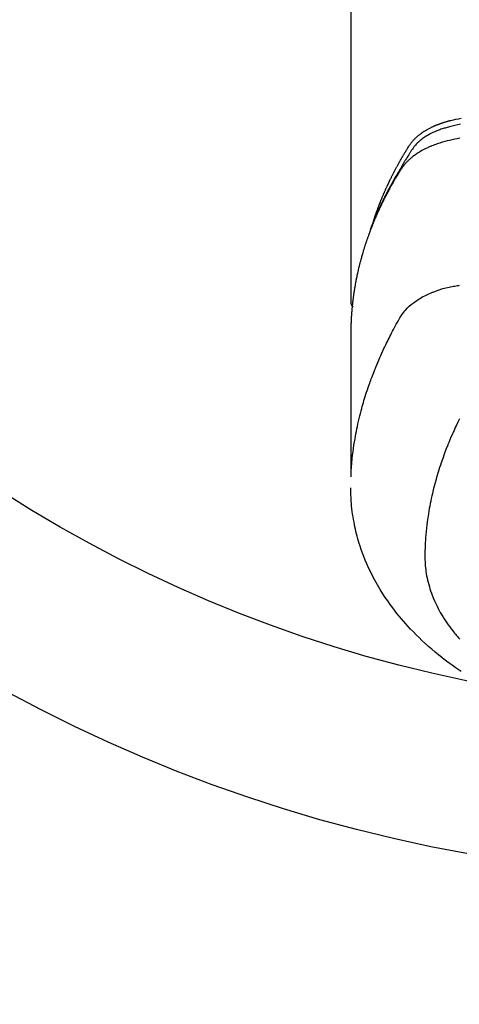
# Model space of a CAD drawing. Extents: x 19826 to 54421, y -16917 to -2163.
# Drawn here: x 44970 to 44996, y -4031 to -3973 of the extents above; entities that cross this region are included whole.
import ezdxf

# ---------------------------------------------------------------- set-up
doc = ezdxf.new("R2010")
doc.units = 0
doc.header["$LTSCALE"] = 50
doc.header["$MEASUREMENT"] = 0
doc.layers.get('0').update_dxf_attribs({"linetype": 'CONTINUOUS'})
doc.layers.add('150-機器', color=8, linetype='CONTINUOUS')
doc.layers.add('160-文字', color=254, linetype='CONTINUOUS')
doc.styles.add('KH001', font='txt')
doc.dimstyles.new('KH1xx030', dxfattribs={"dimscale": 30, "dimtxt": 2, "dimasz": 0.6, "dimexe": 0.3, "dimexo": 1.2, "dimgap": 0.5, "dimtad": 3, "dimdec": 1, "dimdsep": 46, "dimlunit": 6, "dimtxsty": 'KH001', "dimblk": 'DOT', "dimcen": 1, "dimdle": 1, "dimclrd": 256, "dimclre": 256, "dimclrt": 256, "dimadec": 0, "dimazin": 0, "dimtfac": 1, "dimtdec": 1, "dimtix": 1, "dimtmove": 2, "dimatfit": 3, "dimldrblk": 'CLOSEDBLANK', "dimfxl": 1, "dimtolj": 1, "dimtzin": 0, "dimlwd": -1, "dimlwe": -1, "dimarcsym": 0})

# ---------------------------------------------------------------- blocks, each defined once
blk = doc.blocks.new('F402_H')
at = {"layer": '150-機器', "color": 13, "linetype": 'Continuous'}
blk.add_line((-22.939, -188.142), (-22.939, -261.807), dxfattribs=at)
for points in [[(-21.583, -256.961), (-21.563, -256.897), (-21.543, -256.832), (-21.522, -256.768), (-21.501, -256.704), (-21.483, -256.65), (-21.464, -256.596), (-21.445, -256.543), (-21.426, -256.489), (-21.417, -256.467), (-21.409, -256.445), (-21.401, -256.423), (-21.393, -256.401), (-21.38, -256.365), (-21.367, -256.329), (-21.354, -256.294), (-21.341, -256.258), (-21.329, -256.227), (-21.317, -256.196), (-21.306, -256.165), (-21.294, -256.133), (-21.28, -256.098), (-21.266, -256.062), (-21.252, -256.026), (-21.238, -255.991), (-21.214, -255.929), (-21.189, -255.866), (-21.164, -255.804), (-21.139, -255.742), (-21.128, -255.716), (-21.117, -255.69), (-21.106, -255.663), (-21.095, -255.637), (-21.084, -255.61), (-21.073, -255.583), (-21.062, -255.557), (-21.051, -255.53), (-21.039, -255.503), (-21.028, -255.477), (-21.016, -255.45), (-21.005, -255.423), (-20.997, -255.406), (-20.99, -255.388), (-20.982, -255.37), (-20.975, -255.352), (-20.959, -255.317), (-20.943, -255.282), (-20.928, -255.247), (-20.912, -255.212), (-20.9, -255.185), (-20.888, -255.158), (-20.877, -255.132), (-20.865, -255.105), (-20.849, -255.07), (-20.833, -255.035), (-20.816, -255), (-20.8, -254.965), (-20.788, -254.938), (-20.776, -254.912), (-20.764, -254.885), (-20.751, -254.859), (-20.739, -254.832), (-20.726, -254.806), (-20.714, -254.779), (-20.701, -254.753), (-20.693, -254.735), (-20.685, -254.718), (-20.676, -254.7), (-20.668, -254.682), (-20.659, -254.665), (-20.651, -254.647), (-20.642, -254.63), (-20.634, -254.612), (-20.612, -254.569), (-20.591, -254.525), (-20.569, -254.481), (-20.548, -254.437), (-20.531, -254.402), (-20.513, -254.367), (-20.496, -254.332), (-20.478, -254.297), (-20.46, -254.262), (-20.442, -254.227), (-20.424, -254.192), (-20.406, -254.157), (-20.395, -254.135), (-20.383, -254.113), (-20.372, -254.091), (-20.36, -254.069), (-20.34, -254.03), (-20.319, -253.991), (-20.298, -253.952), (-20.278, -253.913), (-20.259, -253.878), (-20.24, -253.843), (-20.222, -253.809), (-20.203, -253.774), (-20.189, -253.748), (-20.174, -253.722), (-20.16, -253.696), (-20.146, -253.67), (-20.132, -253.644), (-20.117, -253.618), (-20.103, -253.591), (-20.088, -253.565), (-20.078, -253.548), (-20.069, -253.531), (-20.059, -253.514), (-20.049, -253.496), (-20.01, -253.427), (-19.97, -253.357), (-19.931, -253.288), (-19.891, -253.219), (-19.875, -253.193), (-19.86, -253.168), (-19.845, -253.142), (-19.83, -253.116), (-19.815, -253.09), (-19.799, -253.064), (-19.784, -253.039), (-19.769, -253.013), (-19.759, -252.995), (-19.748, -252.978), (-19.738, -252.961), (-19.727, -252.944), (-19.701, -252.901), (-19.675, -252.858), (-19.648, -252.815), (-19.622, -252.772), (-19.596, -252.729), (-19.569, -252.686), (-19.542, -252.644), (-19.516, -252.601), (-19.494, -252.566), (-19.471, -252.531), (-19.448, -252.497), (-19.425, -252.463), (-19.401, -252.43), (-19.376, -252.398), (-19.351, -252.366), (-19.325, -252.334), (-19.3, -252.305), (-19.274, -252.275), (-19.248, -252.246), (-19.221, -252.218), (-19.193, -252.188), (-19.165, -252.16), (-19.136, -252.131), (-19.107, -252.103), (-19.086, -252.084), (-19.064, -252.064), (-19.043, -252.045), (-19.021, -252.026), (-18.983, -251.994), (-18.945, -251.962), (-18.907, -251.931), (-18.868, -251.901), (-18.841, -251.88), (-18.814, -251.86), (-18.787, -251.84), (-18.76, -251.821), (-18.728, -251.799), (-18.697, -251.778), (-18.666, -251.757), (-18.634, -251.736), (-18.61, -251.721), (-18.587, -251.706), (-18.563, -251.691), (-18.539, -251.676), (-18.493, -251.648), (-18.446, -251.621), (-18.399, -251.594), (-18.352, -251.569), (-18.316, -251.55), (-18.28, -251.531), (-18.244, -251.513), (-18.208, -251.495), (-18.178, -251.48), (-18.147, -251.465), (-18.117, -251.45), (-18.086, -251.436), (-18.066, -251.426), (-18.045, -251.417), (-18.024, -251.408), (-18.003, -251.399), (-17.978, -251.388), (-17.953, -251.377), (-17.929, -251.367), (-17.904, -251.356), (-17.882, -251.347), (-17.861, -251.338), (-17.839, -251.33), (-17.817, -251.321), (-17.791, -251.311), (-17.765, -251.302), (-17.739, -251.292), (-17.713, -251.282), (-17.687, -251.272), (-17.661, -251.263), (-17.634, -251.253), (-17.608, -251.243), (-17.585, -251.235), (-17.562, -251.228), (-17.539, -251.22), (-17.516, -251.212), (-17.489, -251.204), (-17.462, -251.195), (-17.435, -251.186), (-17.408, -251.178), (-17.373, -251.167), (-17.338, -251.156), (-17.303, -251.146), (-17.268, -251.136), (-17.24, -251.128), (-17.212, -251.12), (-17.185, -251.113), (-17.157, -251.106), (-17.129, -251.098), (-17.101, -251.091), (-17.073, -251.084), (-17.045, -251.077), (-16.895, -251.041), (-16.744, -251.009), (-16.592, -250.978), (-16.441, -250.948)], [(-16.465, -251.309), (-16.633, -251.348), (-16.801, -251.388), (-16.969, -251.427), (-17.043, -251.443), (-17.117, -251.46), (-17.19, -251.477), (-17.264, -251.495), (-17.321, -251.51), (-17.379, -251.526), (-17.437, -251.543), (-17.494, -251.561), (-17.561, -251.582), (-17.627, -251.604), (-17.693, -251.627), (-17.758, -251.651), (-17.874, -251.697), (-17.988, -251.746), (-18.102, -251.798), (-18.213, -251.853), (-18.299, -251.898), (-18.383, -251.945), (-18.466, -251.995), (-18.548, -252.046), (-18.609, -252.087), (-18.67, -252.128), (-18.729, -252.171), (-18.788, -252.216), (-18.843, -252.26), (-18.897, -252.306), (-18.95, -252.353), (-19.002, -252.401), (-19.046, -252.444), (-19.09, -252.488), (-19.131, -252.534), (-19.172, -252.581), (-19.22, -252.643), (-19.265, -252.706), (-19.309, -252.771), (-19.352, -252.837), (-19.372, -252.868), (-19.392, -252.898), (-19.412, -252.929), (-19.432, -252.96), (-19.455, -252.995), (-19.478, -253.031), (-19.501, -253.066), (-19.524, -253.101), (-19.571, -253.176), (-19.617, -253.251), (-19.664, -253.326), (-19.71, -253.401), (-19.729, -253.432), (-19.748, -253.462), (-19.767, -253.493), (-19.786, -253.524), (-19.812, -253.567), (-19.837, -253.609), (-19.862, -253.652), (-19.887, -253.695), (-19.917, -253.751), (-19.947, -253.807), (-19.977, -253.863), (-20.008, -253.918), (-20.033, -253.96), (-20.059, -254.001), (-20.084, -254.043), (-20.11, -254.084), (-20.128, -254.113), (-20.145, -254.142), (-20.162, -254.171), (-20.18, -254.2), (-20.231, -254.286), (-20.283, -254.373), (-20.334, -254.46), (-20.384, -254.548), (-20.411, -254.593), (-20.437, -254.639), (-20.463, -254.685), (-20.489, -254.731), (-20.508, -254.764), (-20.526, -254.798), (-20.544, -254.831), (-20.563, -254.865), (-20.581, -254.898), (-20.599, -254.932), (-20.617, -254.965), (-20.636, -254.998), (-20.66, -255.044), (-20.685, -255.091), (-20.71, -255.137), (-20.734, -255.183), (-20.761, -255.233), (-20.788, -255.284), (-20.814, -255.335), (-20.84, -255.385), (-20.857, -255.419), (-20.875, -255.453), (-20.892, -255.486), (-20.909, -255.52), (-20.926, -255.554), (-20.943, -255.587), (-20.961, -255.621), (-20.978, -255.655), (-20.995, -255.688), (-21.011, -255.722), (-21.028, -255.756), (-21.045, -255.789), (-21.078, -255.857), (-21.111, -255.924), (-21.144, -255.992), (-21.177, -256.06), (-21.189, -256.085), (-21.202, -256.11), (-21.214, -256.136), (-21.226, -256.161), (-21.246, -256.204), (-21.267, -256.246), (-21.287, -256.288), (-21.307, -256.331), (-21.329, -256.378), (-21.35, -256.424), (-21.371, -256.471), (-21.393, -256.518), (-21.417, -256.574), (-21.442, -256.629), (-21.466, -256.684), (-21.49, -256.74), (-21.501, -256.765), (-21.512, -256.791), (-21.523, -256.816), (-21.533, -256.842), (-21.554, -256.893), (-21.576, -256.944), (-21.596, -256.995), (-21.617, -257.047), (-21.632, -257.086), (-21.647, -257.124), (-21.662, -257.163), (-21.677, -257.202), (-21.686, -257.227), (-21.696, -257.253), (-21.705, -257.279), (-21.715, -257.305), (-21.734, -257.361), (-21.754, -257.417), (-21.773, -257.473), (-21.792, -257.529)], [(-16.511, -252.127), (-16.664, -252.158), (-16.817, -252.19), (-16.97, -252.223), (-17.113, -252.255), (-17.255, -252.289), (-17.396, -252.325), (-17.537, -252.363), (-17.617, -252.387), (-17.698, -252.412), (-17.778, -252.438), (-17.857, -252.465), (-17.934, -252.493), (-18.01, -252.521), (-18.086, -252.551), (-18.162, -252.581), (-18.195, -252.594), (-18.227, -252.607), (-18.26, -252.621), (-18.292, -252.635), (-18.35, -252.66), (-18.408, -252.687), (-18.466, -252.714), (-18.523, -252.742), (-18.562, -252.762), (-18.6, -252.781), (-18.638, -252.801), (-18.676, -252.821), (-18.749, -252.861), (-18.822, -252.902), (-18.894, -252.945), (-18.965, -252.989), (-19.022, -253.025), (-19.078, -253.062), (-19.133, -253.1), (-19.187, -253.139), (-19.232, -253.173), (-19.277, -253.206), (-19.321, -253.241), (-19.364, -253.276), (-19.399, -253.305), (-19.434, -253.335), (-19.469, -253.366), (-19.503, -253.397), (-19.529, -253.422), (-19.556, -253.447), (-19.582, -253.472), (-19.608, -253.498), (-19.633, -253.524), (-19.658, -253.55), (-19.682, -253.576), (-19.706, -253.602), (-19.742, -253.642), (-19.777, -253.683), (-19.811, -253.725), (-19.844, -253.768), (-19.868, -253.801), (-19.892, -253.834), (-19.916, -253.867), (-19.938, -253.901), (-19.956, -253.929), (-19.974, -253.956), (-19.991, -253.984), (-20.009, -254.012), (-20.028, -254.042), (-20.047, -254.073), (-20.066, -254.104), (-20.085, -254.135), (-20.108, -254.171), (-20.13, -254.208), (-20.153, -254.245), (-20.175, -254.281), (-20.193, -254.312), (-20.212, -254.343), (-20.23, -254.374), (-20.249, -254.404), (-20.267, -254.435), (-20.285, -254.466), (-20.303, -254.497), (-20.321, -254.528), (-20.34, -254.558), (-20.358, -254.589), (-20.376, -254.62), (-20.394, -254.651), (-20.412, -254.682), (-20.43, -254.712), (-20.447, -254.743), (-20.465, -254.774), (-20.487, -254.813), (-20.51, -254.853), (-20.532, -254.892), (-20.554, -254.932), (-20.573, -254.967), (-20.592, -255.001), (-20.611, -255.036), (-20.631, -255.071), (-20.648, -255.102), (-20.665, -255.133), (-20.682, -255.164), (-20.699, -255.195), (-20.729, -255.251), (-20.759, -255.307), (-20.789, -255.363), (-20.818, -255.419), (-20.828, -255.438), (-20.838, -255.457), (-20.847, -255.475), (-20.857, -255.494), (-20.876, -255.531), (-20.895, -255.569), (-20.915, -255.606), (-20.934, -255.644), (-20.95, -255.675), (-20.966, -255.706), (-20.982, -255.737), (-20.998, -255.768), (-21.01, -255.793), (-21.022, -255.818), (-21.034, -255.843), (-21.047, -255.868), (-21.062, -255.9), (-21.077, -255.931), (-21.093, -255.962), (-21.108, -255.994), (-21.121, -256.019), (-21.133, -256.044), (-21.145, -256.069), (-21.157, -256.094), (-21.169, -256.119), (-21.18, -256.144), (-21.192, -256.169), (-21.204, -256.194), (-21.213, -256.213), (-21.222, -256.232), (-21.231, -256.25), (-21.24, -256.269), (-21.258, -256.307), (-21.275, -256.345), (-21.293, -256.383), (-21.31, -256.421), (-21.321, -256.446), (-21.332, -256.471), (-21.343, -256.496), (-21.355, -256.521), (-21.369, -256.553), (-21.383, -256.584), (-21.397, -256.616), (-21.412, -256.647), (-21.423, -256.672), (-21.434, -256.697), (-21.445, -256.723), (-21.455, -256.748), (-21.472, -256.786), (-21.488, -256.824), (-21.505, -256.861), (-21.521, -256.899), (-21.532, -256.925), (-21.542, -256.95), (-21.553, -256.975), (-21.564, -257.001), (-21.579, -257.038), (-21.595, -257.076), (-21.611, -257.114), (-21.626, -257.152), (-21.639, -257.184), (-21.651, -257.215), (-21.664, -257.247), (-21.677, -257.278), (-21.687, -257.304), (-21.697, -257.329), (-21.708, -257.355), (-21.718, -257.38), (-21.733, -257.418), (-21.747, -257.456), (-21.762, -257.494), (-21.777, -257.533), (-21.789, -257.564), (-21.801, -257.596), (-21.813, -257.628), (-21.825, -257.66), (-21.842, -257.704), (-21.858, -257.749), (-21.874, -257.793), (-21.89, -257.838), (-21.904, -257.876), (-21.918, -257.914), (-21.931, -257.952), (-21.945, -257.99), (-21.959, -258.029), (-21.972, -258.067), (-21.986, -258.105), (-21.999, -258.143), (-22.008, -258.169), (-22.016, -258.194), (-22.024, -258.22), (-22.033, -258.246), (-22.046, -258.284), (-22.058, -258.322), (-22.071, -258.36), (-22.084, -258.398), (-22.096, -258.437), (-22.109, -258.475), (-22.121, -258.514), (-22.134, -258.552), (-22.142, -258.578), (-22.15, -258.603), (-22.158, -258.629), (-22.166, -258.655), (-22.177, -258.693), (-22.189, -258.731), (-22.201, -258.77), (-22.212, -258.808), (-22.232, -258.872), (-22.251, -258.936), (-22.27, -259), (-22.288, -259.065), (-22.303, -259.116), (-22.317, -259.167), (-22.331, -259.219), (-22.345, -259.27), (-22.355, -259.308), (-22.366, -259.347), (-22.376, -259.385), (-22.386, -259.424), (-22.396, -259.462), (-22.406, -259.501), (-22.416, -259.54), (-22.426, -259.578), (-22.439, -259.63), (-22.451, -259.681), (-22.463, -259.733), (-22.476, -259.785), (-22.485, -259.823), (-22.494, -259.862), (-22.504, -259.901), (-22.513, -259.939), (-22.522, -259.978), (-22.53, -260.017), (-22.539, -260.055), (-22.548, -260.094), (-22.561, -260.158), (-22.575, -260.223), (-22.588, -260.288), (-22.601, -260.352), (-22.612, -260.404), (-22.622, -260.455), (-22.632, -260.507), (-22.642, -260.559), (-22.647, -260.585), (-22.652, -260.611), (-22.657, -260.636), (-22.662, -260.662), (-22.672, -260.714), (-22.681, -260.766), (-22.69, -260.817), (-22.699, -260.869), (-22.703, -260.895), (-22.708, -260.921), (-22.712, -260.947), (-22.716, -260.973), (-22.722, -261.011), (-22.729, -261.05), (-22.735, -261.089), (-22.741, -261.128), (-22.745, -261.154), (-22.749, -261.18), (-22.753, -261.205), (-22.757, -261.231), (-22.763, -261.27), (-22.769, -261.309), (-22.774, -261.348), (-22.78, -261.386), (-22.787, -261.438), (-22.794, -261.49), (-22.8, -261.542), (-22.807, -261.594), (-22.812, -261.633), (-22.816, -261.672), (-22.821, -261.711), (-22.826, -261.75), (-22.829, -261.775), (-22.832, -261.801), (-22.835, -261.827), (-22.838, -261.853), (-22.841, -261.879), (-22.844, -261.905), (-22.847, -261.931), (-22.85, -261.957), (-22.851, -261.972), (-22.853, -261.988), (-22.854, -262.003), (-22.856, -262.019), (-22.859, -262.056), (-22.863, -262.092), (-22.866, -262.129), (-22.87, -262.165), (-22.873, -262.204), (-22.877, -262.243), (-22.88, -262.282), (-22.884, -262.321), (-22.886, -262.347), (-22.888, -262.373), (-22.89, -262.399), (-22.892, -262.425), (-22.894, -262.451), (-22.896, -262.477), (-22.898, -262.502), (-22.9, -262.528), (-22.901, -262.555), (-22.903, -262.581), (-22.905, -262.607), (-22.907, -262.633), (-22.907, -262.646), (-22.908, -262.659), (-22.909, -262.672), (-22.91, -262.685), (-22.912, -262.724), (-22.914, -262.763), (-22.916, -262.802), (-22.918, -262.841), (-22.919, -262.867), (-22.92, -262.892), (-22.921, -262.918), (-22.923, -262.944), (-22.924, -262.97), (-22.925, -262.996), (-22.926, -263.022), (-22.928, -263.048), (-22.93, -263.113), (-22.932, -263.178), (-22.934, -263.243), (-22.936, -263.308), (-22.937, -263.373), (-22.937, -263.439), (-22.938, -263.504), (-22.939, -263.569), (-22.939, -263.613), (-22.939, -263.656), (-22.939, -263.7), (-22.94, -263.744), (-22.94, -263.833), (-22.94, -263.922), (-22.94, -264.011), (-22.94, -264.1), (-22.938, -266.096), (-22.937, -268.091), (-22.938, -270.087), (-22.94, -272.082)], [(-22.924, -272.005), (-22.908, -271.752), (-22.891, -271.499), (-22.872, -271.246), (-22.849, -270.993), (-22.828, -270.798), (-22.804, -270.604), (-22.779, -270.41), (-22.751, -270.216), (-22.736, -270.12), (-22.722, -270.025), (-22.706, -269.929), (-22.69, -269.834), (-22.665, -269.69), (-22.639, -269.546), (-22.611, -269.402), (-22.582, -269.259), (-22.55, -269.104), (-22.517, -268.949), (-22.482, -268.794), (-22.446, -268.64), (-22.41, -268.492), (-22.372, -268.344), (-22.334, -268.196), (-22.294, -268.049), (-22.262, -267.932), (-22.229, -267.816), (-22.196, -267.7), (-22.162, -267.584), (-22.124, -267.46), (-22.086, -267.337), (-22.047, -267.213), (-22.007, -267.09), (-21.962, -266.956), (-21.917, -266.821), (-21.871, -266.687), (-21.823, -266.554), (-21.794, -266.472), (-21.765, -266.391), (-21.735, -266.31), (-21.705, -266.229), (-21.666, -266.126), (-21.627, -266.023), (-21.587, -265.921), (-21.547, -265.819), (-21.527, -265.769), (-21.508, -265.72), (-21.488, -265.671), (-21.467, -265.621), (-21.409, -265.479), (-21.349, -265.338), (-21.288, -265.197), (-21.227, -265.056), (-21.167, -264.921), (-21.107, -264.787), (-21.045, -264.653), (-20.983, -264.519), (-20.932, -264.413), (-20.881, -264.307), (-20.83, -264.202), (-20.778, -264.096), (-20.731, -264.001), (-20.683, -263.906), (-20.635, -263.811), (-20.587, -263.716), (-20.53, -263.607), (-20.472, -263.498), (-20.414, -263.389), (-20.356, -263.279), (-20.256, -263.087), (-20.154, -262.897), (-20.047, -262.709), (-19.93, -262.527), (-19.876, -262.45), (-19.818, -262.374), (-19.758, -262.301), (-19.696, -262.229), (-19.597, -262.125), (-19.492, -262.025), (-19.383, -261.93), (-19.27, -261.84), (-19.173, -261.768), (-19.075, -261.699), (-18.974, -261.633), (-18.871, -261.57), (-18.708, -261.477), (-18.541, -261.391), (-18.372, -261.31), (-18.2, -261.235), (-18.163, -261.219), (-18.125, -261.204), (-18.087, -261.189), (-18.049, -261.174), (-17.785, -261.077), (-17.517, -260.991), (-17.245, -260.918), (-16.97, -260.861), (-16.892, -260.848), (-16.814, -260.835), (-16.736, -260.824), (-16.657, -260.812), (-16.618, -260.806), (-16.578, -260.8), (-16.539, -260.794)], [(-22.94, -261.793), (-22.94, -261.795), (-22.94, -261.798), (-22.94, -261.8), (-22.94, -261.802), (-22.939, -261.804), (-22.939, -261.807), (-22.939, -261.809), (-22.939, -261.811), (-22.939, -261.813), (-22.939, -261.816), (-22.939, -261.818), (-22.938, -261.82), (-22.938, -261.822), (-22.938, -261.825), (-22.938, -261.827), (-22.938, -261.829), (-22.937, -261.831), (-22.937, -261.834), (-22.937, -261.836), (-22.936, -261.838), (-22.936, -261.84), (-22.936, -261.843), (-22.935, -261.845), (-22.935, -261.847), (-22.935, -261.849), (-22.934, -261.852), (-22.934, -261.854), (-22.933, -261.856), (-22.933, -261.858), (-22.933, -261.86), (-22.932, -261.863), (-22.932, -261.865), (-22.931, -261.867), (-22.931, -261.869), (-22.93, -261.872), (-22.93, -261.874), (-22.929, -261.876), (-22.928, -261.878), (-22.928, -261.88), (-22.927, -261.883), (-22.927, -261.885), (-22.926, -261.887), (-22.925, -261.889), (-22.925, -261.891), (-22.924, -261.894), (-22.923, -261.896), (-22.923, -261.898), (-22.922, -261.9), (-22.921, -261.902), (-22.92, -261.904), (-22.92, -261.907), (-22.919, -261.909), (-22.918, -261.911), (-22.917, -261.913), (-22.916, -261.915), (-22.916, -261.917), (-22.915, -261.92), (-22.914, -261.922), (-22.913, -261.924), (-22.912, -261.926), (-22.911, -261.928), (-22.91, -261.93), (-22.909, -261.932), (-22.908, -261.935), (-22.907, -261.937), (-22.906, -261.939), (-22.905, -261.941), (-22.904, -261.943), (-22.903, -261.945), (-22.902, -261.947), (-22.901, -261.949), (-22.9, -261.951), (-22.899, -261.953), (-22.898, -261.956), (-22.897, -261.958), (-22.896, -261.96), (-22.895, -261.962), (-22.894, -261.964), (-22.892, -261.966), (-22.891, -261.968), (-22.89, -261.97), (-22.889, -261.972), (-22.888, -261.974), (-22.886, -261.976), (-22.885, -261.978), (-22.884, -261.98), (-22.883, -261.982), (-22.881, -261.984), (-22.88, -261.986), (-22.879, -261.988), (-22.877, -261.99), (-22.876, -261.992), (-22.875, -261.994), (-22.873, -261.996), (-22.872, -261.998), (-22.871, -262), (-22.869, -262.002), (-22.868, -262.004), (-22.866, -262.006), (-22.865, -262.008), (-22.864, -262.01), (-22.862, -262.011), (-22.861, -262.013), (-22.859, -262.015), (-22.858, -262.017), (-22.856, -262.019), (-22.855, -262.021), (-22.853, -262.023), (-22.852, -262.025), (-22.85, -262.027), (-22.848, -262.028), (-22.847, -262.03), (-22.845, -262.032), (-22.844, -262.034), (-22.842, -262.036), (-22.84, -262.038), (-22.839, -262.039), (-22.837, -262.041), (-22.835, -262.043), (-22.834, -262.045), (-22.832, -262.047), (-22.83, -262.048), (-22.829, -262.05), (-22.827, -262.052), (-22.825, -262.054), (-22.823, -262.055), (-22.822, -262.057)], [(-16.536, -268.666), (-16.624, -268.847), (-16.71, -269.028), (-16.759, -269.133), (-16.808, -269.239), (-16.856, -269.344), (-16.904, -269.45), (-16.97, -269.6), (-17.036, -269.75), (-17.1, -269.901), (-17.163, -270.052), (-17.18, -270.093), (-17.196, -270.134), (-17.213, -270.175), (-17.229, -270.216), (-17.33, -270.474), (-17.429, -270.734), (-17.524, -270.994), (-17.616, -271.256), (-17.661, -271.391), (-17.706, -271.526), (-17.75, -271.661), (-17.792, -271.797), (-17.824, -271.902), (-17.855, -272.007), (-17.886, -272.112), (-17.916, -272.218), (-17.974, -272.426), (-18.029, -272.635), (-18.083, -272.845), (-18.133, -273.056), (-18.167, -273.204), (-18.2, -273.354), (-18.231, -273.503), (-18.261, -273.653), (-18.289, -273.801), (-18.317, -273.95), (-18.343, -274.099), (-18.368, -274.248), (-18.386, -274.367), (-18.404, -274.485), (-18.421, -274.604), (-18.436, -274.723), (-18.46, -274.914), (-18.482, -275.106), (-18.501, -275.298), (-18.518, -275.49), (-18.531, -275.651), (-18.541, -275.812), (-18.55, -275.974), (-18.558, -276.135), (-18.564, -276.281), (-18.568, -276.427), (-18.571, -276.573), (-18.571, -276.719), (-18.568, -276.921), (-18.56, -277.123), (-18.546, -277.325), (-18.525, -277.527), (-18.509, -277.652), (-18.49, -277.777), (-18.468, -277.901), (-18.443, -278.025), (-18.414, -278.159), (-18.382, -278.292), (-18.347, -278.424), (-18.31, -278.556), (-18.272, -278.68), (-18.232, -278.803), (-18.189, -278.926), (-18.144, -279.048), (-18.078, -279.215), (-18.008, -279.38), (-17.933, -279.544), (-17.855, -279.706), (-17.793, -279.827), (-17.729, -279.947), (-17.664, -280.066), (-17.596, -280.184), (-17.519, -280.312), (-17.44, -280.438), (-17.358, -280.564), (-17.275, -280.687), (-17.192, -280.805), (-17.108, -280.921), (-17.022, -281.036), (-16.934, -281.149), (-16.883, -281.215), (-16.83, -281.28), (-16.777, -281.344), (-16.724, -281.408), (-16.655, -281.489), (-16.586, -281.569), (-16.515, -281.649)], [(-16.439, -283.546), (-16.617, -283.425), (-16.793, -283.302), (-16.968, -283.177), (-17.141, -283.05), (-17.351, -282.892), (-17.56, -282.732), (-17.765, -282.568), (-17.969, -282.402), (-18.167, -282.235), (-18.363, -282.065), (-18.556, -281.892), (-18.746, -281.716), (-18.917, -281.552), (-19.086, -281.386), (-19.252, -281.217), (-19.415, -281.046), (-19.692, -280.745), (-19.96, -280.436), (-20.22, -280.121), (-20.47, -279.798), (-20.619, -279.596), (-20.764, -279.392), (-20.905, -279.185), (-21.043, -278.975), (-21.21, -278.707), (-21.372, -278.435), (-21.526, -278.159), (-21.673, -277.88), (-21.784, -277.658), (-21.889, -277.433), (-21.991, -277.207), (-22.087, -276.978), (-22.168, -276.775), (-22.246, -276.57), (-22.319, -276.365), (-22.389, -276.157), (-22.435, -276.013), (-22.48, -275.867), (-22.522, -275.721), (-22.562, -275.575), (-22.598, -275.437), (-22.632, -275.298), (-22.664, -275.16), (-22.694, -275.02), (-22.7, -274.993), (-22.706, -274.965), (-22.712, -274.937), (-22.717, -274.91), (-22.748, -274.751), (-22.777, -274.592), (-22.804, -274.433), (-22.829, -274.273), (-22.851, -274.114), (-22.871, -273.954), (-22.889, -273.793), (-22.903, -273.633), (-22.91, -273.538), (-22.916, -273.444), (-22.921, -273.349), (-22.925, -273.254), (-22.928, -273.169), (-22.929, -273.083), (-22.931, -272.998), (-22.931, -272.913), (-22.931, -272.866), (-22.93, -272.818), (-22.929, -272.771), (-22.929, -272.723)]]:
    blk.add_lwpolyline(points, dxfattribs=at)
blk = doc.blocks.new('_ClosedBlank')
at = {"color": 0, "linetype": 'ByBlock', "lineweight": -2}
for p, q in [((-1, 0.1667), (0, 0)), ((-1, 0.1667), (-1, -0.1667)), ((0, 0), (-1, -0.1667))]:
    blk.add_line(p, q, dxfattribs=at)
blk = doc.blocks.new('_Dot')
at = {"color": 0, "linetype": 'ByBlock', "lineweight": -2}
blk.add_line((-0.5, 0), (-1, 0), dxfattribs=at)
at = {"color": 0, "linetype": 'ByBlock', "const_width": 0.5}
blk.add_lwpolyline([(-0.25, 0, 1), (0.25, 0, 1)], format="xyb", close=True, dxfattribs=at)

msp = doc.modelspace()

# ---------------------------------------------------------------- linework, layer by layer
at = {"layer": '150-機器', "color": 13}
for radius in [90.5, 80.5]:
    msp.add_circle((45012.31, -3933.433), radius, dxfattribs=at)

# ---------------------------------------------------------------- block references
at = {"layer": '150-機器'}
msp.add_blockref('F402_H', (45012.296, -3728.223), dxfattribs=at)

# ---------------------------------------------------------------- leaders
at = {"layer": '160-文字', "annotation_type": 0, "has_hookline": 1, "hookline_direction": 0}
for points, text_width in [([(44252.31, -3708.433), (45094.504, -5284.821), (45112.504, -5284.821)], 1240.203), ([(44895.39, -3719.505), (45692.354, -4764.257), (45710.354, -4764.257)], 963.959), ([(44522.31, -3720.851), (45223.907, -5039.09), (45241.907, -5039.09)], 1630.051)]:
    msp.add_leader(points, dimstyle='KH1xx030', override={"dimgap": 0.5, "dimtad": 1}, dxfattribs=dict(at, text_width=text_width))

doc.saveas('drawing.dxf')
